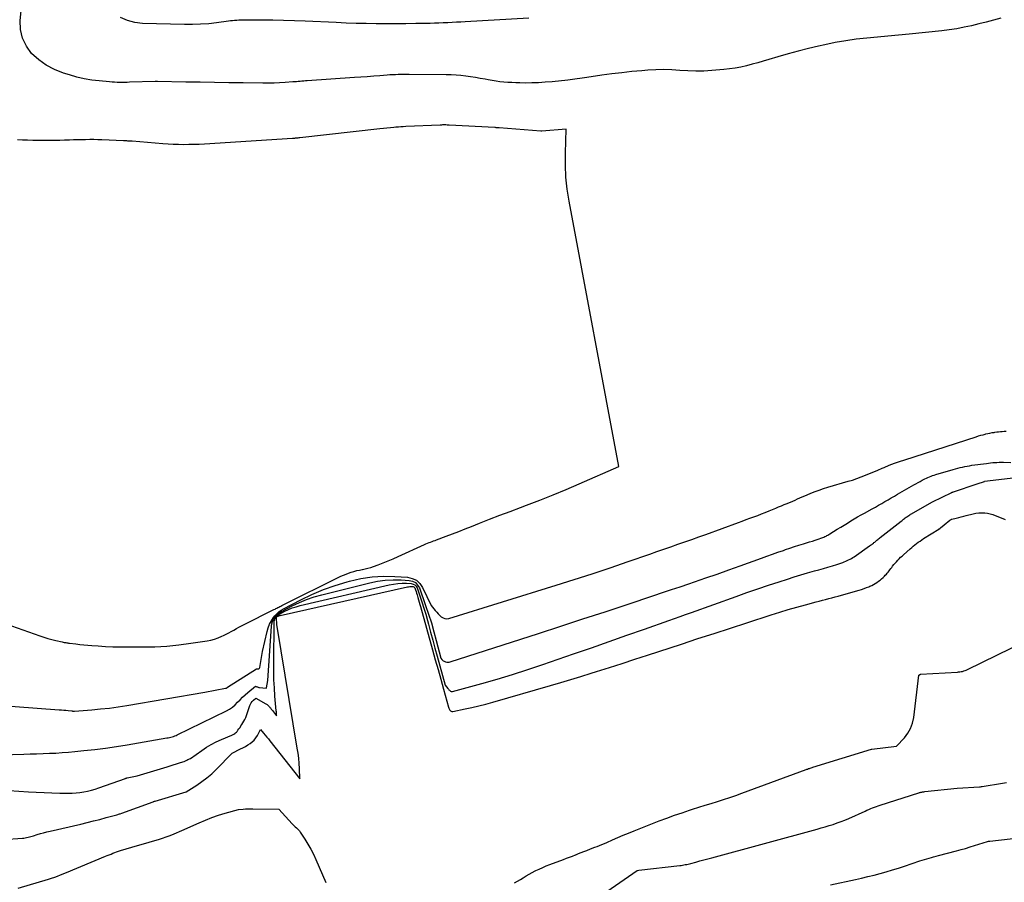
# Model space of a CAD drawing. Units: inches. Extents: x 2625528 to 2628083, y 1496347 to 1499090.
# Drawn here: x 2626695 to 2626799, y 1497884 to 1497975 of the extents above; entities that cross this region are included whole.
import ezdxf

# ---------------------------------------------------------------- set-up
doc = ezdxf.new("R2010")
doc.units = ezdxf.units.IN
doc.header["$MEASUREMENT"] = 0
doc.layers.add('Tile_2737_07_SW_contour_2ft', color=233, linetype='Continuous')

msp = doc.modelspace()

# ---------------------------------------------------------------- linework, layer by layer
at = {"layer": 'Tile_2737_07_SW_contour_2ft'}
for points in [[(2626798.29, 1497975.41, 7848), (2626797.52, 1497975.19, 7848), (2626796.75, 1497974.99, 7848), (2626795.98, 1497974.79, 7848), (2626795.21, 1497974.6, 7848), (2626794.43, 1497974.43, 7848), (2626793.65, 1497974.28, 7848), (2626792.86, 1497974.16, 7848), (2626792.08, 1497974.07, 7848), (2626788.61, 1497973.72, 7848), (2626787.5, 1497973.61, 7848), (2626786.38, 1497973.5, 7848), (2626785.27, 1497973.39, 7848), (2626784.15, 1497973.29, 7848), (2626783.04, 1497973.17, 7848), (2626781.93, 1497973.02, 7848), (2626780.83, 1497972.82, 7848), (2626779.73, 1497972.59, 7848), (2626779.07, 1497972.44, 7848), (2626777.99, 1497972.19, 7848), (2626776.91, 1497971.91, 7848), (2626775.84, 1497971.62, 7848), (2626774.77, 1497971.31, 7848), (2626773.81, 1497971.02, 7848), (2626773.22, 1497970.85, 7848), (2626772.64, 1497970.68, 7848), (2626772.05, 1497970.53, 7848), (2626771.46, 1497970.37, 7848), (2626770.86, 1497970.24, 7848), (2626770.27, 1497970.12, 7848), (2626769.67, 1497970.04, 7848), (2626769.06, 1497969.97, 7848), (2626767.81, 1497969.87, 7848), (2626766.96, 1497969.82, 7848), (2626766.12, 1497969.8, 7848), (2626765.27, 1497969.83, 7848), (2626764.43, 1497969.89, 7848), (2626763.58, 1497969.94, 7848), (2626762.73, 1497969.97, 7848), (2626761.89, 1497969.95, 7848), (2626761.04, 1497969.9, 7848), (2626760.4, 1497969.85, 7848), (2626759.35, 1497969.75, 7848), (2626758.3, 1497969.64, 7848), (2626757.25, 1497969.51, 7848), (2626756.21, 1497969.37, 7848), (2626754.62, 1497969.15, 7848), (2626754.37, 1497969.11, 7848), (2626754.12, 1497969.07, 7848), (2626753.87, 1497969.03, 7848), (2626753.61, 1497969, 7848), (2626753.36, 1497968.96, 7848), (2626753.11, 1497968.92, 7848), (2626752.85, 1497968.89, 7848), (2626752.6, 1497968.86, 7848), (2626750.94, 1497968.69, 7848), (2626750.23, 1497968.63, 7848), (2626749.53, 1497968.58, 7848), (2626748.82, 1497968.56, 7848), (2626748.12, 1497968.55, 7848), (2626747.54, 1497968.56, 7848), (2626747.12, 1497968.57, 7848), (2626746.7, 1497968.59, 7848), (2626746.28, 1497968.61, 7848), (2626745.86, 1497968.65, 7848), (2626745.45, 1497968.69, 7848), (2626745.03, 1497968.75, 7848), (2626744.62, 1497968.81, 7848), (2626744.2, 1497968.89, 7848), (2626743.88, 1497968.95, 7848), (2626743.37, 1497969.04, 7848), (2626742.86, 1497969.13, 7848), (2626742.35, 1497969.2, 7848), (2626741.84, 1497969.27, 7848), (2626741.33, 1497969.33, 7848), (2626740.81, 1497969.37, 7848), (2626740.3, 1497969.4, 7848), (2626739.78, 1497969.41, 7848), (2626735.85, 1497969.46, 7848), (2626735.56, 1497969.46, 7848), (2626735.28, 1497969.46, 7848), (2626734.99, 1497969.46, 7848), (2626734.7, 1497969.45, 7848), (2626734.41, 1497969.43, 7848), (2626734.12, 1497969.42, 7848), (2626733.83, 1497969.4, 7848), (2626733.54, 1497969.38, 7848), (2626732.78, 1497969.32, 7848), (2626732.12, 1497969.27, 7848), (2626731.45, 1497969.22, 7848), (2626730.78, 1497969.17, 7848), (2626730.11, 1497969.12, 7848), (2626725.12, 1497968.79, 7848), (2626724.93, 1497968.77, 7848), (2626724.74, 1497968.76, 7848), (2626724.55, 1497968.74, 7848), (2626724.36, 1497968.72, 7848), (2626724.17, 1497968.7, 7848), (2626723.98, 1497968.69, 7848), (2626723.78, 1497968.67, 7848), (2626723.59, 1497968.66, 7848), (2626722.79, 1497968.6, 7848), (2626722.2, 1497968.57, 7848), (2626721.61, 1497968.55, 7848), (2626721.02, 1497968.54, 7848), (2626720.43, 1497968.54, 7848), (2626718.35, 1497968.56, 7848), (2626716.84, 1497968.58, 7848), (2626715.33, 1497968.6, 7848), (2626713.81, 1497968.63, 7848), (2626712.3, 1497968.65, 7848), (2626709.32, 1497968.72, 7848), (2626709.3, 1497968.72, 7848), (2626709.28, 1497968.72, 7848), (2626709.25, 1497968.72, 7848), (2626709.23, 1497968.72, 7848), (2626709.14, 1497968.71, 7848), (2626709.12, 1497968.71, 7848), (2626709.09, 1497968.71, 7848), (2626709.07, 1497968.71, 7848), (2626709.05, 1497968.71, 7848), (2626706.37, 1497968.63, 7848), (2626706.1, 1497968.62, 7848), (2626705.84, 1497968.62, 7848), (2626705.57, 1497968.62, 7848), (2626705.31, 1497968.62, 7848), (2626705.04, 1497968.62, 7848), (2626704.78, 1497968.63, 7848), (2626704.51, 1497968.65, 7848), (2626704.25, 1497968.67, 7848), (2626703.17, 1497968.77, 7848), (2626702.38, 1497968.87, 7848), (2626701.59, 1497969, 7848), (2626700.81, 1497969.18, 7848), (2626700.03, 1497969.4, 7848), (2626699.38, 1497969.6, 7848), (2626698.45, 1497969.97, 7848), (2626697.57, 1497970.42, 7848), (2626696.78, 1497971, 7848), (2626696.03, 1497971.67, 7848), (2626695.47, 1497972.45, 7848), (2626695.05, 1497973.29, 7848), (2626694.86, 1497974.2, 7848), (2626694.83, 1497975.16, 7848), (2626695.51, 1497982.19, 7848)], [(2626748.49, 1497975.41, 7850), (2626741.78, 1497975.02, 7850), (2626741.32, 1497974.99, 7850), (2626740.85, 1497974.96, 7850), (2626740.39, 1497974.94, 7850), (2626739.93, 1497974.92, 7850), (2626739.46, 1497974.89, 7850), (2626739, 1497974.88, 7850), (2626738.54, 1497974.86, 7850), (2626738.07, 1497974.85, 7850), (2626736.58, 1497974.82, 7850), (2626735.52, 1497974.81, 7850), (2626734.47, 1497974.8, 7850), (2626733.42, 1497974.8, 7850), (2626732.37, 1497974.81, 7850), (2626731.32, 1497974.83, 7850), (2626730.27, 1497974.85, 7850), (2626729.21, 1497974.88, 7850), (2626728.16, 1497974.93, 7850), (2626724.89, 1497975.07, 7850), (2626723.76, 1497975.11, 7850), (2626722.62, 1497975.15, 7850), (2626721.49, 1497975.17, 7850), (2626720.36, 1497975.18, 7850), (2626718.54, 1497975.19, 7850), (2626718.32, 1497975.19, 7850), (2626718.1, 1497975.19, 7850), (2626717.88, 1497975.18, 7850), (2626717.67, 1497975.16, 7850), (2626717.45, 1497975.14, 7850), (2626717.23, 1497975.12, 7850), (2626717.02, 1497975.1, 7850), (2626716.8, 1497975.07, 7850), (2626715.55, 1497974.9, 7850), (2626714.71, 1497974.81, 7850), (2626713.86, 1497974.75, 7850), (2626713.02, 1497974.72, 7850), (2626712.17, 1497974.73, 7850), (2626707.74, 1497974.85, 7850), (2626706.92, 1497974.95, 7850), (2626706.13, 1497975.14, 7850), (2626705.39, 1497975.48, 7850)], [(2626692.66, 1497911.68, 7846), (2626696.89, 1497910.2, 7846), (2626697.31, 1497910.06, 7846), (2626697.73, 1497909.93, 7846), (2626698.16, 1497909.82, 7846), (2626698.59, 1497909.72, 7846), (2626699.26, 1497909.57, 7846), (2626699.36, 1497909.55, 7846), (2626699.45, 1497909.53, 7846), (2626699.55, 1497909.51, 7846), (2626699.65, 1497909.5, 7846), (2626699.74, 1497909.49, 7846), (2626699.84, 1497909.47, 7846), (2626699.93, 1497909.46, 7846), (2626700.03, 1497909.45, 7846), (2626700.68, 1497909.36, 7846), (2626701.1, 1497909.31, 7846), (2626701.53, 1497909.27, 7846), (2626701.95, 1497909.23, 7846), (2626702.37, 1497909.19, 7846), (2626703.06, 1497909.15, 7846), (2626703.83, 1497909.1, 7846), (2626704.6, 1497909.06, 7846), (2626705.37, 1497909.05, 7846), (2626706.14, 1497909.04, 7846), (2626707.74, 1497909.04, 7846), (2626709.02, 1497909.07, 7846), (2626710.29, 1497909.14, 7846), (2626711.56, 1497909.27, 7846), (2626712.83, 1497909.43, 7846), (2626714.56, 1497909.69, 7846), (2626714.95, 1497909.77, 7846), (2626715.34, 1497909.87, 7846), (2626715.72, 1497910.01, 7846), (2626716.09, 1497910.17, 7846), (2626716.27, 1497910.26, 7846), (2626716.54, 1497910.4, 7846), (2626716.82, 1497910.54, 7846), (2626717.09, 1497910.68, 7846), (2626717.36, 1497910.83, 7846), (2626717.63, 1497910.98, 7846), (2626717.9, 1497911.13, 7846), (2626718.17, 1497911.27, 7846), (2626718.45, 1497911.41, 7846), (2626721.6, 1497912.98, 7846), (2626721.71, 1497913.03, 7846), (2626721.81, 1497913.09, 7846), (2626721.91, 1497913.14, 7846), (2626722.02, 1497913.2, 7846), (2626722.12, 1497913.25, 7846), (2626722.22, 1497913.31, 7846), (2626722.32, 1497913.36, 7846), (2626722.43, 1497913.41, 7846), (2626728.67, 1497916.5, 7846), (2626728.94, 1497916.62, 7846), (2626729.21, 1497916.74, 7846), (2626729.48, 1497916.84, 7846), (2626729.76, 1497916.94, 7846), (2626730.04, 1497917.02, 7846), (2626730.33, 1497917.1, 7846), (2626730.62, 1497917.16, 7846), (2626730.91, 1497917.22, 7846), (2626730.93, 1497917.22, 7846), (2626731.23, 1497917.28, 7846), (2626731.52, 1497917.36, 7846), (2626731.81, 1497917.44, 7846), (2626732.1, 1497917.54, 7846), (2626732.6, 1497917.72, 7846), (2626733.13, 1497917.92, 7846), (2626733.66, 1497918.13, 7846), (2626734.18, 1497918.35, 7846), (2626734.7, 1497918.58, 7846), (2626737.48, 1497919.85, 7846), (2626737.64, 1497919.92, 7846), (2626737.8, 1497919.99, 7846), (2626737.96, 1497920.05, 7846), (2626738.12, 1497920.11, 7846), (2626738.28, 1497920.17, 7846), (2626738.44, 1497920.23, 7846), (2626738.6, 1497920.28, 7846), (2626738.76, 1497920.34, 7846), (2626739.77, 1497920.73, 7846), (2626740.44, 1497920.99, 7846), (2626741.1, 1497921.24, 7846), (2626741.77, 1497921.5, 7846), (2626742.43, 1497921.76, 7846), (2626743.28, 1497922.09, 7846), (2626744.36, 1497922.51, 7846), (2626745.45, 1497922.94, 7846), (2626746.54, 1497923.35, 7846), (2626747.63, 1497923.76, 7846), (2626748.26, 1497923.99, 7846), (2626749.66, 1497924.53, 7846), (2626751.05, 1497925.08, 7846), (2626752.43, 1497925.66, 7846), (2626753.81, 1497926.25, 7846), (2626757.99, 1497928.07, 7846), (2626752.75, 1497956.08, 7846), (2626752.55, 1497957.34, 7846), (2626752.41, 1497958.6, 7846), (2626752.36, 1497959.87, 7846), (2626752.35, 1497961.14, 7846), (2626752.43, 1497963.69, 7846), (2626749.87, 1497963.46, 7846), (2626749.77, 1497963.46, 7846), (2626745.38, 1497963.82, 7846), (2626745.32, 1497963.82, 7846), (2626745.26, 1497963.83, 7846), (2626745.2, 1497963.83, 7846), (2626745.15, 1497963.84, 7846), (2626745.09, 1497963.84, 7846), (2626745.03, 1497963.84, 7846), (2626744.97, 1497963.85, 7846), (2626744.91, 1497963.85, 7846), (2626740.1, 1497964.11, 7846), (2626739.98, 1497964.12, 7846), (2626739.86, 1497964.12, 7846), (2626739.75, 1497964.13, 7846), (2626739.62, 1497964.13, 7846), (2626739.5, 1497964.13, 7846), (2626739.38, 1497964.13, 7846), (2626739.27, 1497964.12, 7846), (2626739.14, 1497964.12, 7846), (2626735.5, 1497963.95, 7846), (2626735.25, 1497963.94, 7846), (2626734.99, 1497963.93, 7846), (2626734.73, 1497963.91, 7846), (2626734.47, 1497963.89, 7846), (2626734.25, 1497963.87, 7846), (2626733.88, 1497963.84, 7846), (2626733.51, 1497963.8, 7846), (2626733.14, 1497963.76, 7846), (2626732.77, 1497963.72, 7846), (2626724.32, 1497962.77, 7846), (2626724.22, 1497962.76, 7846), (2626724.13, 1497962.75, 7846), (2626724.03, 1497962.74, 7846), (2626723.94, 1497962.73, 7846), (2626723.84, 1497962.72, 7846), (2626723.75, 1497962.71, 7846), (2626723.65, 1497962.71, 7846), (2626723.56, 1497962.7, 7846), (2626714.27, 1497962.11, 7846), (2626713.72, 1497962.08, 7846), (2626713.17, 1497962.06, 7846), (2626712.63, 1497962.05, 7846), (2626712.08, 1497962.04, 7846), (2626711.53, 1497962.05, 7846), (2626710.98, 1497962.07, 7846), (2626710.44, 1497962.1, 7846), (2626709.89, 1497962.14, 7846), (2626706.62, 1497962.4, 7846), (2626706.51, 1497962.41, 7846), (2626706.4, 1497962.41, 7846), (2626706.29, 1497962.42, 7846), (2626706.17, 1497962.43, 7846), (2626706.06, 1497962.44, 7846), (2626705.95, 1497962.45, 7846), (2626705.84, 1497962.46, 7846), (2626705.73, 1497962.46, 7846), (2626703.45, 1497962.55, 7846), (2626703.02, 1497962.57, 7846), (2626702.59, 1497962.58, 7846), (2626702.16, 1497962.58, 7846), (2626701.73, 1497962.57, 7846), (2626701.3, 1497962.56, 7846), (2626700.87, 1497962.55, 7846), (2626700.44, 1497962.54, 7846), (2626700.01, 1497962.52, 7846), (2626699.94, 1497962.52, 7846), (2626699.48, 1497962.51, 7846), (2626699.01, 1497962.5, 7846), (2626698.55, 1497962.49, 7846), (2626698.09, 1497962.48, 7846), (2626697.2, 1497962.48, 7846), (2626696.67, 1497962.48, 7846), (2626696.14, 1497962.49, 7846), (2626695.61, 1497962.51, 7846), (2626695.08, 1497962.53, 7846), (2626694.55, 1497962.56, 7846)], [(2626689.63, 1497903.12, 7848), (2626698.95, 1497902.42, 7848), (2626699.18, 1497902.4, 7848), (2626699.41, 1497902.38, 7848), (2626699.64, 1497902.36, 7848), (2626699.87, 1497902.33, 7848), (2626700.28, 1497902.29, 7848), (2626700.3, 1497902.29, 7848), (2626700.33, 1497902.29, 7848), (2626700.35, 1497902.28, 7848), (2626700.38, 1497902.28, 7848), (2626700.48, 1497902.28, 7848), (2626700.5, 1497902.27, 7848), (2626700.52, 1497902.27, 7848), (2626700.55, 1497902.27, 7848), (2626700.57, 1497902.28, 7848), (2626702.38, 1497902.42, 7848), (2626703.3, 1497902.5, 7848), (2626704.23, 1497902.6, 7848), (2626705.15, 1497902.73, 7848), (2626706.06, 1497902.87, 7848), (2626714.29, 1497904.27, 7848), (2626716.48, 1497904.68, 7848), (2626716.49, 1497904.69, 7848), (2626716.51, 1497904.69, 7848), (2626716.53, 1497904.7, 7848), (2626716.55, 1497904.7, 7848), (2626716.65, 1497904.75, 7848), (2626716.67, 1497904.77, 7848), (2626716.71, 1497904.81, 7848), (2626719.76, 1497906.74, 7848), (2626719.97, 1497906.73, 7848), (2626719.99, 1497906.73, 7848), (2626720.07, 1497906.8, 7848), (2626720.1, 1497906.86, 7848), (2626720.4, 1497908.55, 7848), (2626720.87, 1497910.68, 7848), (2626720.99, 1497911.07, 7848), (2626721.13, 1497911.45, 7848), (2626721.33, 1497911.8, 7848), (2626721.56, 1497912.14, 7848), (2626721.7, 1497912.32, 7848), (2626721.9, 1497912.54, 7848), (2626722.12, 1497912.74, 7848), (2626722.36, 1497912.92, 7848), (2626722.61, 1497913.07, 7848), (2626724.42, 1497914.01, 7848), (2626725.61, 1497914.58, 7848), (2626726.81, 1497915.1, 7848), (2626728.05, 1497915.54, 7848), (2626729.31, 1497915.92, 7848), (2626729.57, 1497916, 7848), (2626730.76, 1497916.25, 7848), (2626731.95, 1497916.44, 7848), (2626733.15, 1497916.5, 7848), (2626734.36, 1497916.48, 7848), (2626735.68, 1497916.4, 7848), (2626736.18, 1497916.28, 7848), (2626736.63, 1497916.08, 7848), (2626736.99, 1497915.74, 7848), (2626737.28, 1497915.31, 7848), (2626738.19, 1497913.41, 7848), (2626738.62, 1497912.88, 7848), (2626738.77, 1497912.71, 7848), (2626738.92, 1497912.54, 7848), (2626739.09, 1497912.37, 7848), (2626739.26, 1497912.22, 7848), (2626739.44, 1497912.1, 7848), (2626739.64, 1497912.03, 7848), (2626739.84, 1497912.02, 7848), (2626740.06, 1497912.05, 7848), (2626751.36, 1497915.55, 7848), (2626753.27, 1497916.15, 7848), (2626755.17, 1497916.76, 7848), (2626757.07, 1497917.4, 7848), (2626758.96, 1497918.05, 7848), (2626761.26, 1497918.85, 7848), (2626762, 1497919.11, 7848), (2626762.73, 1497919.36, 7848), (2626763.47, 1497919.62, 7848), (2626764.21, 1497919.88, 7848), (2626764.95, 1497920.13, 7848), (2626765.69, 1497920.39, 7848), (2626766.42, 1497920.66, 7848), (2626767.16, 1497920.92, 7848), (2626770.62, 1497922.18, 7848), (2626771.02, 1497922.33, 7848), (2626771.43, 1497922.48, 7848), (2626771.83, 1497922.63, 7848), (2626772.23, 1497922.77, 7848), (2626772.64, 1497922.93, 7848), (2626773.04, 1497923.08, 7848), (2626773.44, 1497923.24, 7848), (2626773.84, 1497923.4, 7848), (2626774.55, 1497923.7, 7848), (2626774.85, 1497923.82, 7848), (2626775.15, 1497923.94, 7848), (2626775.45, 1497924.06, 7848), (2626775.75, 1497924.19, 7848), (2626775.83, 1497924.22, 7848), (2626776.09, 1497924.33, 7848), (2626776.34, 1497924.44, 7848), (2626776.6, 1497924.55, 7848), (2626776.85, 1497924.66, 7848), (2626777.1, 1497924.78, 7848), (2626777.35, 1497924.89, 7848), (2626777.61, 1497924.99, 7848), (2626777.86, 1497925.1, 7848), (2626778.24, 1497925.26, 7848), (2626778.69, 1497925.43, 7848), (2626779.14, 1497925.6, 7848), (2626779.6, 1497925.75, 7848), (2626780.06, 1497925.89, 7848), (2626782.18, 1497926.52, 7848), (2626782.64, 1497926.66, 7848), (2626783.1, 1497926.81, 7848), (2626783.55, 1497926.98, 7848), (2626784, 1497927.16, 7848), (2626784.44, 1497927.34, 7848), (2626784.89, 1497927.52, 7848), (2626785.33, 1497927.71, 7848), (2626785.77, 1497927.9, 7848), (2626785.97, 1497927.98, 7848), (2626786.52, 1497928.21, 7848), (2626787.07, 1497928.42, 7848), (2626787.62, 1497928.62, 7848), (2626788.18, 1497928.8, 7848), (2626795.7, 1497931.23, 7848), (2626795.94, 1497931.31, 7848), (2626796.18, 1497931.38, 7848), (2626796.42, 1497931.44, 7848), (2626796.66, 1497931.51, 7848), (2626796.7, 1497931.52, 7848), (2626796.92, 1497931.57, 7848), (2626797.15, 1497931.62, 7848), (2626797.37, 1497931.66, 7848), (2626797.6, 1497931.69, 7848), (2626797.66, 1497931.7, 7848), (2626797.86, 1497931.73, 7848), (2626798.06, 1497931.75, 7848), (2626798.26, 1497931.77, 7848), (2626798.45, 1497931.79, 7848), (2626798.65, 1497931.8, 7848), (2626798.85, 1497931.81, 7848)], [(2626686.89, 1497897.48, 7850), (2626695.2, 1497897.74, 7850), (2626695.87, 1497897.76, 7850), (2626696.55, 1497897.78, 7850), (2626697.23, 1497897.8, 7850), (2626697.9, 1497897.82, 7850), (2626698.58, 1497897.85, 7850), (2626699.25, 1497897.89, 7850), (2626699.93, 1497897.94, 7850), (2626700.6, 1497898, 7850), (2626701.55, 1497898.1, 7850), (2626702.7, 1497898.22, 7850), (2626703.84, 1497898.36, 7850), (2626704.98, 1497898.53, 7850), (2626706.12, 1497898.71, 7850), (2626710.3, 1497899.44, 7850), (2626710.44, 1497899.46, 7850), (2626710.58, 1497899.49, 7850), (2626710.72, 1497899.53, 7850), (2626710.86, 1497899.56, 7850), (2626711, 1497899.61, 7850), (2626711.14, 1497899.65, 7850), (2626711.27, 1497899.71, 7850), (2626711.4, 1497899.77, 7850), (2626716.59, 1497902.31, 7850), (2626716.91, 1497902.49, 7850), (2626717.22, 1497902.7, 7850), (2626717.5, 1497902.94, 7850), (2626717.76, 1497903.2, 7850), (2626718.02, 1497903.48, 7850), (2626718.28, 1497903.74, 7850), (2626718.56, 1497904, 7850), (2626718.85, 1497904.24, 7850), (2626719.66, 1497904.89, 7850), (2626719.8, 1497904.84, 7850), (2626719.87, 1497904.82, 7850), (2626719.94, 1497904.8, 7850), (2626720.01, 1497904.78, 7850), (2626720.08, 1497904.77, 7850), (2626720.78, 1497904.68, 7850), (2626720.82, 1497904.73, 7850), (2626720.96, 1497905.5, 7850), (2626721.35, 1497911.24, 7850), (2626721.39, 1497911.5, 7850), (2626721.46, 1497911.74, 7850), (2626721.57, 1497911.97, 7850), (2626721.71, 1497912.19, 7850), (2626721.78, 1497912.28, 7850), (2626721.91, 1497912.43, 7850), (2626722.06, 1497912.57, 7850), (2626722.22, 1497912.69, 7850), (2626722.39, 1497912.8, 7850), (2626723.52, 1497913.38, 7850), (2626724.28, 1497913.73, 7850), (2626725.05, 1497914.05, 7850), (2626725.85, 1497914.32, 7850), (2626726.65, 1497914.55, 7850), (2626731.72, 1497915.81, 7850), (2626732.54, 1497915.97, 7850), (2626733.35, 1497916.08, 7850), (2626734.18, 1497916.12, 7850), (2626735.01, 1497916.11, 7850), (2626735.88, 1497916.06, 7850), (2626736.23, 1497915.98, 7850), (2626736.53, 1497915.83, 7850), (2626736.76, 1497915.58, 7850), (2626736.94, 1497915.28, 7850), (2626737.6, 1497913.41, 7850), (2626737.91, 1497912.5, 7850), (2626738.21, 1497911.58, 7850), (2626738.48, 1497910.65, 7850), (2626738.73, 1497909.72, 7850), (2626739.21, 1497907.85, 7850), (2626739.33, 1497907.71, 7850), (2626739.4, 1497907.64, 7850), (2626739.47, 1497907.59, 7850), (2626739.55, 1497907.54, 7850), (2626739.64, 1497907.51, 7850), (2626739.71, 1497907.48, 7850), (2626739.83, 1497907.45, 7850), (2626739.96, 1497907.44, 7850), (2626740.08, 1497907.45, 7850), (2626740.2, 1497907.48, 7850), (2626749.53, 1497910.48, 7850), (2626751.86, 1497911.24, 7850), (2626754.2, 1497912, 7850), (2626756.54, 1497912.76, 7850), (2626758.87, 1497913.53, 7850), (2626761.69, 1497914.47, 7850), (2626762.61, 1497914.78, 7850), (2626763.53, 1497915.09, 7850), (2626764.45, 1497915.4, 7850), (2626765.37, 1497915.71, 7850), (2626765.96, 1497915.91, 7850), (2626767.17, 1497916.32, 7850), (2626768.38, 1497916.74, 7850), (2626769.59, 1497917.17, 7850), (2626770.79, 1497917.6, 7850), (2626773.04, 1497918.41, 7850), (2626773.61, 1497918.62, 7850), (2626774.19, 1497918.83, 7850), (2626774.77, 1497919.03, 7850), (2626775.35, 1497919.23, 7850), (2626775.57, 1497919.31, 7850), (2626776.04, 1497919.47, 7850), (2626776.51, 1497919.63, 7850), (2626776.99, 1497919.78, 7850), (2626777.46, 1497919.93, 7850), (2626777.8, 1497920.03, 7850), (2626778.11, 1497920.13, 7850), (2626778.41, 1497920.22, 7850), (2626778.72, 1497920.32, 7850), (2626779.03, 1497920.43, 7850), (2626779.41, 1497920.56, 7850), (2626779.52, 1497920.6, 7850), (2626779.63, 1497920.64, 7850), (2626779.74, 1497920.69, 7850), (2626779.85, 1497920.74, 7850), (2626779.95, 1497920.79, 7850), (2626780.06, 1497920.85, 7850), (2626780.16, 1497920.91, 7850), (2626780.26, 1497920.97, 7850), (2626781.04, 1497921.46, 7850), (2626781.4, 1497921.68, 7850), (2626781.75, 1497921.9, 7850), (2626782.11, 1497922.12, 7850), (2626782.47, 1497922.34, 7850), (2626782.82, 1497922.55, 7850), (2626783.18, 1497922.76, 7850), (2626783.55, 1497922.97, 7850), (2626783.91, 1497923.17, 7850), (2626784.73, 1497923.62, 7850), (2626785.06, 1497923.81, 7850), (2626785.4, 1497924, 7850), (2626785.74, 1497924.19, 7850), (2626786.07, 1497924.38, 7850), (2626786.41, 1497924.58, 7850), (2626786.74, 1497924.77, 7850), (2626787.07, 1497924.96, 7850), (2626787.41, 1497925.16, 7850), (2626789.12, 1497926.14, 7850), (2626789.34, 1497926.26, 7850), (2626789.56, 1497926.39, 7850), (2626789.78, 1497926.51, 7850), (2626790, 1497926.63, 7850), (2626790.13, 1497926.7, 7850), (2626790.29, 1497926.78, 7850), (2626790.44, 1497926.86, 7850), (2626790.6, 1497926.93, 7850), (2626790.77, 1497927, 7850), (2626790.93, 1497927.06, 7850), (2626791.09, 1497927.12, 7850), (2626791.26, 1497927.17, 7850), (2626791.43, 1497927.23, 7850), (2626793.27, 1497927.77, 7850), (2626793.51, 1497927.84, 7850), (2626793.76, 1497927.91, 7850), (2626794, 1497927.97, 7850), (2626794.25, 1497928.03, 7850), (2626794.5, 1497928.08, 7850), (2626794.75, 1497928.13, 7850), (2626795, 1497928.17, 7850), (2626795.25, 1497928.21, 7850), (2626796.77, 1497928.41, 7850), (2626796.99, 1497928.44, 7850), (2626797.22, 1497928.47, 7850), (2626797.44, 1497928.49, 7850), (2626797.67, 1497928.51, 7850), (2626797.89, 1497928.52, 7850), (2626798.12, 1497928.53, 7850), (2626798.34, 1497928.54, 7850), (2626798.57, 1497928.53, 7850), (2626799.35, 1497928.52, 7850)], [(2626693.66, 1497893.9, 7852), (2626695.69, 1497893.76, 7852), (2626696.52, 1497893.71, 7852), (2626697.34, 1497893.67, 7852), (2626698.17, 1497893.65, 7852), (2626699, 1497893.63, 7852), (2626699.89, 1497893.62, 7852), (2626700.31, 1497893.63, 7852), (2626700.72, 1497893.65, 7852), (2626701.13, 1497893.7, 7852), (2626701.53, 1497893.75, 7852), (2626701.94, 1497893.84, 7852), (2626702.34, 1497893.93, 7852), (2626702.73, 1497894.05, 7852), (2626703.13, 1497894.17, 7852), (2626705.93, 1497895.17, 7852), (2626705.94, 1497895.18, 7852), (2626705.96, 1497895.18, 7852), (2626705.97, 1497895.19, 7852), (2626705.99, 1497895.19, 7852), (2626706.05, 1497895.21, 7852), (2626706.06, 1497895.22, 7852), (2626706.08, 1497895.22, 7852), (2626706.09, 1497895.22, 7852), (2626706.11, 1497895.23, 7852), (2626707.16, 1497895.46, 7852), (2626710.33, 1497896.4, 7852), (2626710.66, 1497896.5, 7852), (2626710.98, 1497896.6, 7852), (2626711.3, 1497896.7, 7852), (2626711.62, 1497896.81, 7852), (2626711.97, 1497896.92, 7852), (2626712.11, 1497896.97, 7852), (2626712.25, 1497897.03, 7852), (2626712.39, 1497897.09, 7852), (2626712.52, 1497897.15, 7852), (2626712.79, 1497897.28, 7852), (2626713.98, 1497898.13, 7852), (2626714.47, 1497898.46, 7852), (2626714.98, 1497898.76, 7852), (2626715.51, 1497899.03, 7852), (2626716.05, 1497899.28, 7852), (2626717.15, 1497899.74, 7852), (2626717.36, 1497899.84, 7852), (2626717.46, 1497899.9, 7852), (2626717.55, 1497899.97, 7852), (2626717.63, 1497900.05, 7852), (2626717.71, 1497900.13, 7852), (2626717.79, 1497900.25, 7852), (2626717.91, 1497900.4, 7852), (2626718.02, 1497900.55, 7852), (2626718.12, 1497900.71, 7852), (2626718.22, 1497900.87, 7852), (2626718.32, 1497901.02, 7852), (2626718.43, 1497901.21, 7852), (2626718.53, 1497901.4, 7852), (2626718.62, 1497901.61, 7852), (2626718.7, 1497901.81, 7852), (2626718.78, 1497902.02, 7852), (2626718.85, 1497902.23, 7852), (2626718.92, 1497902.45, 7852), (2626719, 1497902.66, 7852), (2626719.07, 1497902.87, 7852), (2626719.13, 1497903.02, 7852), (2626719.21, 1497903.16, 7852), (2626719.31, 1497903.29, 7852), (2626719.43, 1497903.41, 7852), (2626719.69, 1497903.63, 7852), (2626720.74, 1497903.05, 7852), (2626720.81, 1497903.01, 7852), (2626720.88, 1497902.96, 7852), (2626720.94, 1497902.91, 7852), (2626721, 1497902.86, 7852), (2626721.06, 1497902.8, 7852), (2626721.12, 1497902.74, 7852), (2626721.17, 1497902.67, 7852), (2626721.22, 1497902.61, 7852), (2626721.27, 1497902.54, 7852), (2626721.32, 1497902.47, 7852), (2626721.37, 1497902.41, 7852), (2626721.43, 1497902.34, 7852), (2626721.87, 1497901.79, 7852), (2626721.86, 1497901.96, 7852), (2626721.86, 1497902.04, 7852), (2626721.85, 1497902.12, 7852), (2626721.85, 1497902.21, 7852), (2626721.84, 1497902.29, 7852), (2626721.7, 1497903.86, 7852), (2626721.64, 1497904.72, 7852), (2626721.6, 1497905.59, 7852), (2626721.58, 1497906.46, 7852), (2626721.58, 1497907.33, 7852), (2626721.63, 1497911.69, 7852), (2626721.65, 1497911.83, 7852), (2626721.68, 1497911.96, 7852), (2626721.73, 1497912.08, 7852), (2626721.81, 1497912.2, 7852), (2626721.84, 1497912.25, 7852), (2626721.92, 1497912.33, 7852), (2626721.99, 1497912.4, 7852), (2626722.08, 1497912.47, 7852), (2626722.17, 1497912.52, 7852), (2626722.75, 1497912.81, 7852), (2626723.13, 1497912.99, 7852), (2626723.53, 1497913.16, 7852), (2626723.94, 1497913.29, 7852), (2626724.35, 1497913.4, 7852), (2626733.75, 1497915.59, 7852), (2626734.21, 1497915.68, 7852), (2626734.67, 1497915.74, 7852), (2626735.14, 1497915.76, 7852), (2626735.6, 1497915.76, 7852), (2626736.09, 1497915.73, 7852), (2626736.29, 1497915.68, 7852), (2626736.46, 1497915.6, 7852), (2626736.59, 1497915.46, 7852), (2626736.7, 1497915.28, 7852), (2626737, 1497914.43, 7852), (2626737.22, 1497913.79, 7852), (2626737.43, 1497913.14, 7852), (2626737.62, 1497912.49, 7852), (2626737.81, 1497911.83, 7852), (2626737.91, 1497911.46, 7852), (2626738.13, 1497910.61, 7852), (2626738.36, 1497909.76, 7852), (2626738.59, 1497908.92, 7852), (2626738.83, 1497908.08, 7852), (2626739.68, 1497905.02, 7852), (2626739.96, 1497904.66, 7852), (2626740.01, 1497904.59, 7852), (2626740.06, 1497904.53, 7852), (2626740.12, 1497904.47, 7852), (2626740.18, 1497904.41, 7852), (2626740.24, 1497904.37, 7852), (2626740.31, 1497904.34, 7852), (2626740.38, 1497904.34, 7852), (2626740.45, 1497904.35, 7852), (2626743.55, 1497905.2, 7852), (2626745.16, 1497905.66, 7852), (2626746.78, 1497906.15, 7852), (2626748.38, 1497906.66, 7852), (2626749.98, 1497907.2, 7852), (2626753.22, 1497908.31, 7852), (2626755.09, 1497908.96, 7852), (2626756.96, 1497909.61, 7852), (2626758.84, 1497910.27, 7852), (2626760.71, 1497910.93, 7852), (2626763.27, 1497911.83, 7852), (2626763.86, 1497912.04, 7852), (2626764.45, 1497912.25, 7852), (2626765.04, 1497912.46, 7852), (2626765.64, 1497912.67, 7852), (2626770.38, 1497914.38, 7852), (2626771.51, 1497914.78, 7852), (2626772.64, 1497915.17, 7852), (2626773.77, 1497915.55, 7852), (2626774.91, 1497915.92, 7852), (2626775.77, 1497916.2, 7852), (2626776.48, 1497916.43, 7852), (2626777.19, 1497916.65, 7852), (2626777.9, 1497916.85, 7852), (2626778.62, 1497917.06, 7852), (2626779.09, 1497917.19, 7852), (2626779.57, 1497917.32, 7852), (2626780.05, 1497917.47, 7852), (2626780.52, 1497917.61, 7852), (2626781, 1497917.76, 7852), (2626781.62, 1497917.97, 7852), (2626781.78, 1497918.02, 7852), (2626781.94, 1497918.09, 7852), (2626782.09, 1497918.15, 7852), (2626782.24, 1497918.23, 7852), (2626782.4, 1497918.31, 7852), (2626782.54, 1497918.39, 7852), (2626782.69, 1497918.48, 7852), (2626782.83, 1497918.57, 7852), (2626784.45, 1497919.7, 7852), (2626784.56, 1497919.77, 7852), (2626784.67, 1497919.85, 7852), (2626784.77, 1497919.93, 7852), (2626784.87, 1497920.01, 7852), (2626784.91, 1497920.05, 7852), (2626784.99, 1497920.11, 7852), (2626785.07, 1497920.18, 7852), (2626785.16, 1497920.25, 7852), (2626785.23, 1497920.32, 7852), (2626785.31, 1497920.38, 7852), (2626785.4, 1497920.45, 7852), (2626785.48, 1497920.52, 7852), (2626785.56, 1497920.58, 7852), (2626787.78, 1497922.32, 7852), (2626787.87, 1497922.39, 7852), (2626787.96, 1497922.45, 7852), (2626788.04, 1497922.52, 7852), (2626788.13, 1497922.59, 7852), (2626788.22, 1497922.66, 7852), (2626788.31, 1497922.73, 7852), (2626788.39, 1497922.79, 7852), (2626788.48, 1497922.86, 7852), (2626788.58, 1497922.92, 7852), (2626788.68, 1497922.99, 7852), (2626788.77, 1497923.05, 7852), (2626788.87, 1497923.1, 7852), (2626791.01, 1497924.31, 7852), (2626791.09, 1497924.36, 7852), (2626793.11, 1497925.35, 7852), (2626793.14, 1497925.36, 7852), (2626793.24, 1497925.39, 7852), (2626793.25, 1497925.4, 7852), (2626793.27, 1497925.4, 7852), (2626793.28, 1497925.41, 7852), (2626793.3, 1497925.41, 7852), (2626795.81, 1497926.27, 7852), (2626796.56, 1497926.51, 7852), (2626796.59, 1497926.52, 7852), (2626799.87, 1497926.91, 7852)], [(2626693.05, 1497888.74, 7854), (2626695.06, 1497888.87, 7854), (2626695.21, 1497888.88, 7854), (2626695.36, 1497888.9, 7854), (2626695.5, 1497888.93, 7854), (2626695.65, 1497888.96, 7854), (2626695.79, 1497889, 7854), (2626695.94, 1497889.04, 7854), (2626696.08, 1497889.08, 7854), (2626696.22, 1497889.12, 7854), (2626696.61, 1497889.24, 7854), (2626696.95, 1497889.34, 7854), (2626697.29, 1497889.44, 7854), (2626697.64, 1497889.53, 7854), (2626697.98, 1497889.61, 7854), (2626701.22, 1497890.36, 7854), (2626701.89, 1497890.52, 7854), (2626702.56, 1497890.68, 7854), (2626703.22, 1497890.85, 7854), (2626703.88, 1497891.03, 7854), (2626705.03, 1497891.34, 7854), (2626705.12, 1497891.37, 7854), (2626705.2, 1497891.39, 7854), (2626705.29, 1497891.42, 7854), (2626705.37, 1497891.45, 7854), (2626705.54, 1497891.51, 7854), (2626708.84, 1497892.7, 7854), (2626708.86, 1497892.71, 7854), (2626708.88, 1497892.72, 7854), (2626708.9, 1497892.72, 7854), (2626708.92, 1497892.73, 7854), (2626709, 1497892.76, 7854), (2626709.02, 1497892.76, 7854), (2626709.04, 1497892.77, 7854), (2626709.06, 1497892.78, 7854), (2626709.08, 1497892.78, 7854), (2626712.32, 1497893.75, 7854), (2626713.45, 1497894.46, 7854), (2626714, 1497894.84, 7854), (2626714.53, 1497895.23, 7854), (2626715.03, 1497895.67, 7854), (2626715.51, 1497896.12, 7854), (2626717.19, 1497897.83, 7854), (2626718.07, 1497898.28, 7854), (2626718.33, 1497898.41, 7854), (2626718.59, 1497898.55, 7854), (2626718.84, 1497898.7, 7854), (2626719.08, 1497898.86, 7854), (2626719.31, 1497899.03, 7854), (2626719.52, 1497899.22, 7854), (2626719.69, 1497899.45, 7854), (2626719.85, 1497899.69, 7854), (2626720.18, 1497900.32, 7854), (2626720.51, 1497899.93, 7854), (2626720.68, 1497899.73, 7854), (2626720.85, 1497899.53, 7854), (2626721.01, 1497899.33, 7854), (2626721.17, 1497899.13, 7854), (2626724.34, 1497895.14, 7854), (2626724.29, 1497896.21, 7854), (2626724.25, 1497896.75, 7854), (2626724.21, 1497897.29, 7854), (2626724.14, 1497897.82, 7854), (2626724.06, 1497898.35, 7854), (2626721.94, 1497911.19, 7854), (2626721.91, 1497911.36, 7854), (2626721.9, 1497911.52, 7854), (2626721.89, 1497911.68, 7854), (2626721.88, 1497911.85, 7854), (2626721.88, 1497912.18, 7854), (2626721.93, 1497912.24, 7854), (2626722.03, 1497912.29, 7854), (2626722.08, 1497912.31, 7854), (2626722.13, 1497912.33, 7854), (2626722.18, 1497912.35, 7854), (2626722.24, 1497912.36, 7854), (2626735.69, 1497915.37, 7854), (2626735.81, 1497915.39, 7854), (2626735.93, 1497915.41, 7854), (2626736.05, 1497915.41, 7854), (2626736.17, 1497915.41, 7854), (2626736.3, 1497915.41, 7854), (2626736.35, 1497915.39, 7854), (2626736.39, 1497915.37, 7854), (2626736.43, 1497915.33, 7854), (2626736.46, 1497915.29, 7854), (2626736.54, 1497915.06, 7854), (2626736.59, 1497914.9, 7854), (2626736.65, 1497914.73, 7854), (2626736.7, 1497914.56, 7854), (2626736.75, 1497914.39, 7854), (2626736.78, 1497914.25, 7854), (2626736.85, 1497914.01, 7854), (2626736.91, 1497913.78, 7854), (2626736.98, 1497913.54, 7854), (2626737.05, 1497913.3, 7854), (2626738.33, 1497908.74, 7854), (2626738.62, 1497907.7, 7854), (2626738.91, 1497906.67, 7854), (2626739.2, 1497905.63, 7854), (2626739.49, 1497904.59, 7854), (2626740.02, 1497902.69, 7854), (2626740.04, 1497902.6, 7854), (2626740.08, 1497902.52, 7854), (2626740.12, 1497902.44, 7854), (2626740.17, 1497902.36, 7854), (2626740.23, 1497902.3, 7854), (2626740.3, 1497902.25, 7854), (2626740.37, 1497902.24, 7854), (2626740.46, 1497902.24, 7854), (2626741.76, 1497902.5, 7854), (2626742.49, 1497902.65, 7854), (2626743.23, 1497902.82, 7854), (2626743.96, 1497903.01, 7854), (2626744.68, 1497903.21, 7854), (2626750.79, 1497904.99, 7854), (2626751.86, 1497905.3, 7854), (2626752.93, 1497905.62, 7854), (2626753.99, 1497905.94, 7854), (2626755.06, 1497906.27, 7854), (2626755.63, 1497906.45, 7854), (2626756.99, 1497906.88, 7854), (2626758.34, 1497907.31, 7854), (2626759.68, 1497907.74, 7854), (2626761.03, 1497908.18, 7854), (2626764.6, 1497909.35, 7854), (2626766.32, 1497909.92, 7854), (2626768.05, 1497910.48, 7854), (2626769.78, 1497911.04, 7854), (2626771.51, 1497911.6, 7854), (2626774.08, 1497912.43, 7854), (2626774.97, 1497912.71, 7854), (2626775.87, 1497912.98, 7854), (2626776.76, 1497913.24, 7854), (2626777.67, 1497913.5, 7854), (2626778.81, 1497913.8, 7854), (2626779.14, 1497913.89, 7854), (2626779.47, 1497913.98, 7854), (2626779.81, 1497914.06, 7854), (2626780.15, 1497914.15, 7854), (2626780.48, 1497914.23, 7854), (2626780.82, 1497914.32, 7854), (2626781.15, 1497914.41, 7854), (2626781.48, 1497914.5, 7854), (2626783.34, 1497915.04, 7854), (2626783.6, 1497915.12, 7854), (2626783.86, 1497915.21, 7854), (2626784.11, 1497915.3, 7854), (2626784.36, 1497915.4, 7854), (2626784.47, 1497915.44, 7854), (2626784.67, 1497915.53, 7854), (2626784.86, 1497915.63, 7854), (2626785.04, 1497915.73, 7854), (2626785.22, 1497915.85, 7854), (2626785.39, 1497915.97, 7854), (2626785.56, 1497916.1, 7854), (2626785.72, 1497916.24, 7854), (2626785.87, 1497916.38, 7854), (2626786.01, 1497916.51, 7854), (2626786.11, 1497916.62, 7854), (2626786.22, 1497916.72, 7854), (2626786.32, 1497916.84, 7854), (2626786.41, 1497916.95, 7854), (2626786.51, 1497917.07, 7854), (2626786.6, 1497917.19, 7854), (2626786.69, 1497917.31, 7854), (2626786.78, 1497917.43, 7854), (2626786.88, 1497917.56, 7854), (2626787.01, 1497917.73, 7854), (2626787.14, 1497917.89, 7854), (2626787.28, 1497918.04, 7854), (2626787.43, 1497918.2, 7854), (2626787.57, 1497918.35, 7854), (2626787.72, 1497918.5, 7854), (2626787.88, 1497918.64, 7854), (2626788.03, 1497918.78, 7854), (2626788.72, 1497919.39, 7854), (2626788.89, 1497919.54, 7854), (2626789.06, 1497919.68, 7854), (2626789.23, 1497919.82, 7854), (2626789.41, 1497919.96, 7854), (2626789.59, 1497920.09, 7854), (2626789.77, 1497920.22, 7854), (2626789.95, 1497920.35, 7854), (2626790.14, 1497920.47, 7854), (2626791.74, 1497921.48, 7854), (2626791.76, 1497921.49, 7854), (2626791.77, 1497921.5, 7854), (2626791.79, 1497921.51, 7854), (2626791.81, 1497921.52, 7854), (2626791.88, 1497921.56, 7854), (2626791.89, 1497921.58, 7854), (2626791.91, 1497921.59, 7854), (2626791.93, 1497921.6, 7854), (2626791.94, 1497921.61, 7854), (2626792.32, 1497921.93, 7854), (2626792.91, 1497922.41, 7854), (2626792.92, 1497922.42, 7854), (2626792.94, 1497922.43, 7854), (2626792.95, 1497922.44, 7854), (2626792.97, 1497922.45, 7854), (2626793.04, 1497922.48, 7854), (2626793.06, 1497922.49, 7854), (2626793.07, 1497922.5, 7854), (2626793.09, 1497922.51, 7854), (2626793.11, 1497922.51, 7854), (2626793.6, 1497922.64, 7854), (2626793.86, 1497922.71, 7854), (2626794.12, 1497922.78, 7854), (2626794.38, 1497922.85, 7854), (2626794.65, 1497922.91, 7854), (2626795.38, 1497923.09, 7854), (2626795.67, 1497923.15, 7854), (2626795.97, 1497923.19, 7854), (2626796.27, 1497923.2, 7854), (2626796.57, 1497923.19, 7854), (2626796.61, 1497923.19, 7854), (2626796.89, 1497923.15, 7854), (2626797.17, 1497923.1, 7854), (2626797.44, 1497923.02, 7854), (2626797.71, 1497922.92, 7854), (2626797.97, 1497922.8, 7854), (2626798.24, 1497922.69, 7854), (2626798.51, 1497922.59, 7854), (2626798.77, 1497922.49, 7854)], [(2626746.97, 1497884.15, 7856), (2626747.29, 1497884.32, 7856), (2626747.6, 1497884.5, 7856), (2626747.91, 1497884.69, 7856), (2626748.22, 1497884.88, 7856), (2626748.53, 1497885.07, 7856), (2626748.85, 1497885.24, 7856), (2626749.17, 1497885.41, 7856), (2626749.23, 1497885.44, 7856), (2626749.59, 1497885.61, 7856), (2626749.96, 1497885.78, 7856), (2626750.32, 1497885.93, 7856), (2626750.7, 1497886.07, 7856), (2626752.16, 1497886.62, 7856), (2626752.47, 1497886.74, 7856), (2626752.78, 1497886.86, 7856), (2626753.09, 1497886.98, 7856), (2626753.4, 1497887.1, 7856), (2626753.44, 1497887.12, 7856), (2626753.73, 1497887.23, 7856), (2626754.02, 1497887.35, 7856), (2626754.31, 1497887.46, 7856), (2626754.6, 1497887.58, 7856), (2626754.67, 1497887.6, 7856), (2626754.92, 1497887.7, 7856), (2626755.18, 1497887.8, 7856), (2626755.44, 1497887.9, 7856), (2626755.69, 1497888, 7856), (2626755.95, 1497888.1, 7856), (2626756.2, 1497888.2, 7856), (2626756.46, 1497888.31, 7856), (2626756.71, 1497888.42, 7856), (2626757.33, 1497888.69, 7856), (2626757.89, 1497888.93, 7856), (2626758.46, 1497889.17, 7856), (2626759.02, 1497889.4, 7856), (2626759.59, 1497889.63, 7856), (2626762.26, 1497890.68, 7856), (2626763.05, 1497890.98, 7856), (2626763.85, 1497891.28, 7856), (2626764.66, 1497891.55, 7856), (2626765.46, 1497891.82, 7856), (2626765.78, 1497891.92, 7856), (2626766.43, 1497892.13, 7856), (2626767.09, 1497892.34, 7856), (2626767.74, 1497892.54, 7856), (2626768.39, 1497892.74, 7856), (2626769.04, 1497892.95, 7856), (2626769.69, 1497893.16, 7856), (2626770.34, 1497893.38, 7856), (2626770.98, 1497893.61, 7856), (2626777.74, 1497896.1, 7856), (2626777.83, 1497896.13, 7856), (2626777.92, 1497896.16, 7856), (2626778.01, 1497896.2, 7856), (2626778.1, 1497896.23, 7856), (2626778.19, 1497896.26, 7856), (2626778.28, 1497896.29, 7856), (2626778.38, 1497896.32, 7856), (2626778.47, 1497896.35, 7856), (2626784.65, 1497898.25, 7856), (2626784.68, 1497898.26, 7856), (2626787.28, 1497898.56, 7856), (2626788.12, 1497899.46, 7856), (2626788.48, 1497899.94, 7856), (2626788.78, 1497900.45, 7856), (2626788.97, 1497901, 7856), (2626789.1, 1497901.59, 7856), (2626789.64, 1497906.08, 7856), (2626789.81, 1497906.17, 7856), (2626793.71, 1497906.39, 7856), (2626793.84, 1497906.4, 7856), (2626793.98, 1497906.42, 7856), (2626794.12, 1497906.44, 7856), (2626794.25, 1497906.47, 7856), (2626794.38, 1497906.51, 7856), (2626794.52, 1497906.55, 7856), (2626794.64, 1497906.6, 7856), (2626794.77, 1497906.66, 7856), (2626802.5, 1497910.42, 7856)], [(2626756.28, 1497882.93, 7858), (2626759.01, 1497884.83, 7858), (2626759.92, 1497885.45, 7858), (2626759.94, 1497885.46, 7858), (2626759.95, 1497885.46, 7858), (2626760.1, 1497885.49, 7858), (2626764.42, 1497885.98, 7858), (2626764.56, 1497885.99, 7858), (2626764.71, 1497886.02, 7858), (2626764.86, 1497886.04, 7858), (2626765, 1497886.07, 7858), (2626765.15, 1497886.1, 7858), (2626765.29, 1497886.13, 7858), (2626765.43, 1497886.16, 7858), (2626765.58, 1497886.2, 7858), (2626766.13, 1497886.35, 7858), (2626766.54, 1497886.46, 7858), (2626766.96, 1497886.57, 7858), (2626767.38, 1497886.68, 7858), (2626767.79, 1497886.8, 7858), (2626778.93, 1497889.82, 7858), (2626779.35, 1497889.94, 7858), (2626779.77, 1497890.06, 7858), (2626780.19, 1497890.19, 7858), (2626780.61, 1497890.32, 7858), (2626781.03, 1497890.47, 7858), (2626781.44, 1497890.62, 7858), (2626781.84, 1497890.78, 7858), (2626782.25, 1497890.95, 7858), (2626783.98, 1497891.72, 7858), (2626784.17, 1497891.81, 7858), (2626784.37, 1497891.89, 7858), (2626784.57, 1497891.98, 7858), (2626784.77, 1497892.06, 7858), (2626784.97, 1497892.14, 7858), (2626785.17, 1497892.21, 7858), (2626785.37, 1497892.28, 7858), (2626785.58, 1497892.35, 7858), (2626789.64, 1497893.65, 7858), (2626789.72, 1497893.67, 7858), (2626789.8, 1497893.69, 7858), (2626789.87, 1497893.71, 7858), (2626789.95, 1497893.73, 7858), (2626790.03, 1497893.74, 7858), (2626790.11, 1497893.76, 7858), (2626790.19, 1497893.77, 7858), (2626790.27, 1497893.78, 7858), (2626793.69, 1497894.14, 7858), (2626796.05, 1497894.28, 7858), (2626796.08, 1497894.29, 7858), (2626796.1, 1497894.29, 7858), (2626796.12, 1497894.29, 7858), (2626796.15, 1497894.29, 7858), (2626796.24, 1497894.31, 7858), (2626796.27, 1497894.31, 7858), (2626796.29, 1497894.32, 7858), (2626796.32, 1497894.32, 7858), (2626796.34, 1497894.32, 7858), (2626798.49, 1497894.68, 7858), (2626798.88, 1497894.73, 7858)], [(2626694.62, 1497883.59, 7856), (2626697.81, 1497884.54, 7856), (2626698.14, 1497884.64, 7856), (2626698.46, 1497884.75, 7856), (2626698.77, 1497884.87, 7856), (2626699.09, 1497884.99, 7856), (2626699.71, 1497885.25, 7856), (2626703.82, 1497886.95, 7856), (2626704.01, 1497887.03, 7856), (2626704.21, 1497887.11, 7856), (2626704.41, 1497887.19, 7856), (2626704.6, 1497887.27, 7856), (2626704.8, 1497887.35, 7856), (2626705, 1497887.42, 7856), (2626705.2, 1497887.49, 7856), (2626705.4, 1497887.55, 7856), (2626706.6, 1497887.92, 7856), (2626707.21, 1497888.1, 7856), (2626707.82, 1497888.28, 7856), (2626708.43, 1497888.45, 7856), (2626709.03, 1497888.63, 7856), (2626709.4, 1497888.73, 7856), (2626709.83, 1497888.86, 7856), (2626710.24, 1497888.99, 7856), (2626710.66, 1497889.15, 7856), (2626711.07, 1497889.32, 7856), (2626711.88, 1497889.67, 7856), (2626713.69, 1497890.5, 7856), (2626714.36, 1497890.78, 7856), (2626715.04, 1497891.05, 7856), (2626715.74, 1497891.28, 7856), (2626716.44, 1497891.49, 7856), (2626717.85, 1497891.88, 7856), (2626718.36, 1497891.93, 7856), (2626718.61, 1497891.95, 7856), (2626718.87, 1497891.96, 7856), (2626719.12, 1497891.97, 7856), (2626719.38, 1497891.97, 7856), (2626722.13, 1497891.92, 7856), (2626723.52, 1497890.39, 7856), (2626723.63, 1497890.28, 7856), (2626723.74, 1497890.17, 7856), (2626723.85, 1497890.06, 7856), (2626723.97, 1497889.96, 7856), (2626724.08, 1497889.86, 7856), (2626724.19, 1497889.75, 7856), (2626724.29, 1497889.63, 7856), (2626724.38, 1497889.51, 7856), (2626724.87, 1497888.76, 7856), (2626725.19, 1497888.24, 7856), (2626725.49, 1497887.72, 7856), (2626725.76, 1497887.18, 7856), (2626726.01, 1497886.63, 7856), (2626727.06, 1497884.19, 7856)], [(2626780.33, 1497883.95, 7860), (2626782.95, 1497884.51, 7860), (2626783.61, 1497884.66, 7860), (2626784.26, 1497884.81, 7860), (2626784.92, 1497884.97, 7860), (2626785.57, 1497885.14, 7860), (2626786.21, 1497885.32, 7860), (2626786.86, 1497885.51, 7860), (2626787.5, 1497885.71, 7860), (2626788.14, 1497885.92, 7860), (2626789.75, 1497886.46, 7860), (2626789.99, 1497886.54, 7860), (2626790.23, 1497886.61, 7860), (2626790.48, 1497886.69, 7860), (2626790.72, 1497886.76, 7860), (2626790.97, 1497886.84, 7860), (2626791.21, 1497886.91, 7860), (2626791.46, 1497886.97, 7860), (2626791.71, 1497887.04, 7860), (2626793.62, 1497887.53, 7860), (2626794.1, 1497887.66, 7860), (2626794.58, 1497887.79, 7860), (2626795.06, 1497887.94, 7860), (2626795.53, 1497888.09, 7860), (2626796.9, 1497888.53, 7860), (2626796.99, 1497888.55, 7860), (2626797.14, 1497888.56, 7860), (2626801.76, 1497889.07, 7860)]]:
    msp.add_polyline3d(points, dxfattribs=at)

doc.saveas('drawing.dxf')
